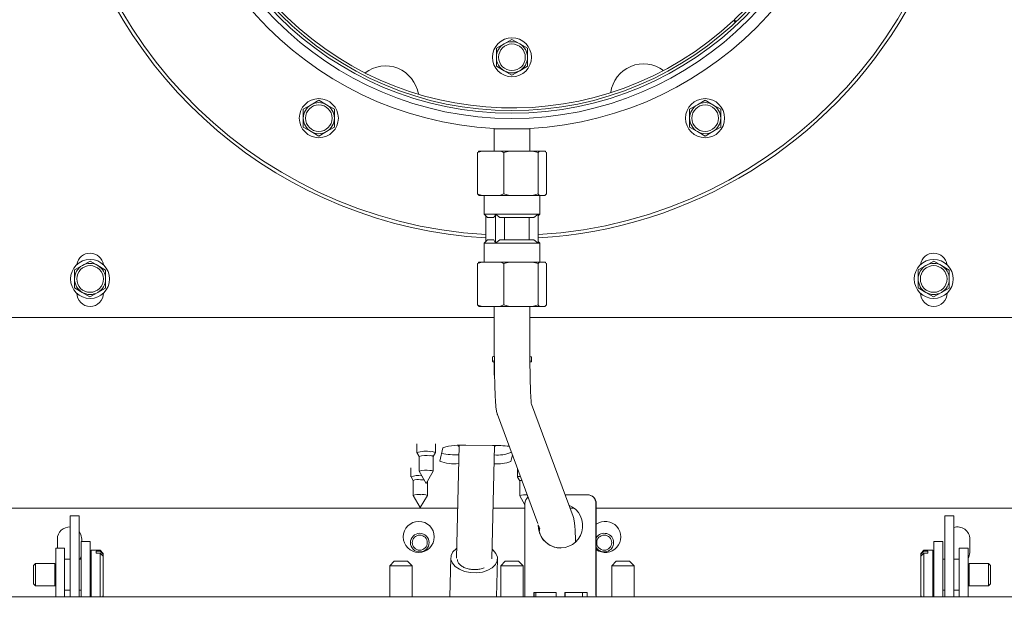
# Paper-space layout 'boven en zijaanzicht' of a CAD drawing. Units: millimetres. Extents: x 296 to 2852, y 92 to 4048.
# Drawn here: x 1314 to 1535, y 2826 to 2957 of the extents above; entities that cross this region are included whole.
import ezdxf

# ---------------------------------------------------------------- set-up
doc = ezdxf.new("R2010")
doc.units = ezdxf.units.MM
doc.layers.add('DIM', color=10, linetype='Continuous')
doc.styles.add('SLDTEXTSTYLE4', font='TXT', dxfattribs={"width": 0.75})
doc.dimstyles.new('SLDDIMSTYLE2', dxfattribs={"dimtxt": 42, "dimasz": 28, "dimexe": 0, "dimexo": 0.0625, "dimgap": 10.5, "dimtad": 1, "dimdec": 0, "dimlfac": 0.7, "dimrnd": 1e-09, "dimzin": 12, "dimdsep": 46, "dimtxsty": 'SLDTEXTSTYLE4', "dimsah": 1, "dimcen": 0.09, "dimadec": 0, "dimazin": 3, "dimtfac": 1, "dimtofl": 0, "dimtmove": 0, "dimatfit": 3, "dimfxl": 0, "dimfrac": 2, "dimtolj": 1, "dimtzin": 12, "dimarcsym": 0})

# ---------------------------------------------------------------- blocks, each defined once
blk = doc.blocks.new('_D_35')
at = {"layer": 'DIM', "color": 1, "ltscale": 196}
for p, q in [((1018.28, 2827.91), (1018.28, 2480)), ((1852.08, 2727), (1852.08, 2480)), ((1852.08, 2494), (1018.28, 2494))]:
    blk.add_line(p, q, dxfattribs=at)
for points in [[(1018.28, 2494), (1046.28, 2490.5), (1046.28, 2497.5)], [(1852.08, 2494), (1824.08, 2497.5), (1824.08, 2490.5)]]:
    blk.add_solid(points, dxfattribs=at)
at = {"layer": 'DIM', "color": 1, "ltscale": 196, "insert": (1389.57, 2548.14), "char_height": 42, "attachment_point": 1, "style": 'SLDTEXTSTYLE4'}
blk.add_mtext('834', dxfattribs=at)

psp = doc.layouts.new('boven en zijaanzicht')

# ---------------------------------------------------------------- linework, layer by layer
at = {"linetype": 'Continuous', "lineweight": 15, "ltscale": 14}
for p, q in [((1474.92, 2956.39), (1474.51, 2956.83)), ((1474.65, 2956.97), (1475.06, 2956.53)), ((1422.83, 2951.56), (1421.08, 2950.55)), ((1424.58, 2952.57), (1422.83, 2951.56)), ((1426.33, 2951.56), (1424.58, 2952.57)), ((1428.08, 2950.55), (1426.33, 2951.56)), ((1421.08, 2950.55), (1421.08, 2948.53)), ((1428.08, 2948.53), (1428.08, 2950.55)), ((1421.08, 2946.51), (1422.83, 2945.5)), ((1422.83, 2945.5), (1424.58, 2944.49)), ((1424.58, 2944.49), (1426.33, 2945.5)), ((1426.33, 2945.5), (1428.08, 2946.51)), ((1381.08, 2938.86), (1379.33, 2937.85)), ((1382.83, 2937.85), (1381.08, 2938.86)), ((1468.08, 2938.86), (1466.33, 2937.85)), ((1469.83, 2937.85), (1468.08, 2938.86)), ((1379.33, 2937.85), (1377.58, 2936.84)), ((1377.58, 2936.84), (1377.58, 2934.82)), ((1384.58, 2936.84), (1382.83, 2937.85)), ((1384.58, 2934.82), (1384.58, 2936.84)), ((1466.33, 2937.85), (1464.58, 2936.84)), ((1464.58, 2936.84), (1464.58, 2934.82)), ((1471.58, 2936.84), (1469.83, 2937.85)), ((1471.58, 2934.82), (1471.58, 2936.84)), ((1377.58, 2932.8), (1379.33, 2931.79)), ((1379.33, 2931.79), (1381.08, 2930.78)), ((1381.08, 2930.78), (1382.83, 2931.79)), ((1382.83, 2931.79), (1384.58, 2932.8)), ((1420.58, 2932.41), (1420.58, 2927.41)), ((1420.58, 2932.41), (1428.58, 2932.41)), ((1428.58, 2927.41), (1428.58, 2932.41)), ((1464.58, 2932.8), (1466.33, 2931.79)), ((1466.33, 2931.79), (1468.08, 2930.78)), ((1468.08, 2930.78), (1469.83, 2931.79)), ((1469.83, 2931.79), (1471.58, 2932.8)), ((1417.84, 2927.41), (1416.85, 2927.07)), ((1417.16, 2927.41), (1417.84, 2927.41)), ((1421.78, 2927.41), (1417.84, 2927.41)), ((1421.78, 2927.41), (1424.05, 2927.41)), ((1424.05, 2927.41), (1422.76, 2927.07)), ((1429.2, 2927.41), (1424.05, 2927.41)), ((1430.49, 2927.07), (1429.2, 2927.41)), ((1429.2, 2927.41), (1430.8, 2927.41)), ((1430.8, 2927.41), (1430.49, 2927.07)), ((1432.01, 2927.41), (1430.8, 2927.41)), ((1416.85, 2917.75), (1416.85, 2927.07)), ((1422.76, 2917.75), (1422.76, 2927.07)), ((1430.49, 2917.75), (1430.49, 2927.07)), ((1432.32, 2917.75), (1432.32, 2927.07)), ((1417.16, 2917.41), (1416.85, 2917.75)), ((1417.16, 2917.41), (1417.84, 2917.41)), ((1421.78, 2917.41), (1417.84, 2917.41)), ((1418.33, 2917.41), (1418.33, 2913.16)), ((1421.78, 2917.41), (1422.76, 2917.75)), ((1421.78, 2917.41), (1424.05, 2917.41)), ((1422.76, 2917.75), (1424.05, 2917.41)), ((1429.2, 2917.41), (1424.05, 2917.41)), ((1429.2, 2917.41), (1430.49, 2917.75)), ((1429.2, 2917.41), (1430.8, 2917.41)), ((1432.01, 2917.41), (1430.8, 2917.41)), ((1430.83, 2913.16), (1430.83, 2917.41)), ((1432.01, 2917.41), (1432.32, 2917.75)), ((1418.33, 2913.16), (1419.08, 2912.41)), ((1420.9, 2913.16), (1418.33, 2913.16)), ((1418.71, 2912.79), (1418.71, 2907.03)), ((1420.47, 2912.41), (1419.08, 2912.41)), ((1430.46, 2913.16), (1420.9, 2913.16)), ((1421.83, 2912.41), (1420.9, 2913.16)), ((1420.9, 2906.66), (1420.9, 2913.16)), ((1429.53, 2912.41), (1421.83, 2912.41)), ((1422.89, 2907.41), (1422.89, 2912.41)), ((1428.47, 2912.41), (1428.47, 2907.41)), ((1430.46, 2913.16), (1429.53, 2912.41)), ((1430.46, 2912.79), (1430.83, 2913.16)), ((1430.83, 2913.16), (1430.46, 2913.16)), ((1430.46, 2906.66), (1430.46, 2913.16)), ((1419.08, 2907.41), (1418.33, 2906.66)), ((1420.47, 2907.41), (1419.08, 2907.41)), ((1420.9, 2906.66), (1420.47, 2907.41)), ((1420.9, 2906.66), (1421.83, 2907.41)), ((1429.53, 2907.41), (1421.83, 2907.41)), ((1429.53, 2907.41), (1430.46, 2906.66)), ((1418.33, 2906.66), (1418.33, 2902.41)), ((1420.9, 2906.66), (1418.33, 2906.66)), ((1430.46, 2906.66), (1420.9, 2906.66)), ((1430.83, 2906.66), (1430.46, 2907.03)), ((1430.83, 2906.66), (1430.46, 2906.66)), ((1430.83, 2902.41), (1430.83, 2906.66)), ((1326.07, 2900.64), (1326.06, 2898.62)), ((1327.83, 2901.64), (1326.07, 2900.64)), ((1329.58, 2902.64), (1327.83, 2901.64)), ((1331.33, 2901.62), (1329.58, 2902.64)), ((1333.07, 2900.6), (1331.33, 2901.62)), ((1333.06, 2898.58), (1333.07, 2900.6)), ((1417.84, 2902.41), (1416.85, 2902.07)), ((1416.85, 2902.07), (1416.85, 2892.75)), ((1417.84, 2902.41), (1417.16, 2902.41)), ((1417.84, 2902.41), (1421.78, 2902.41)), ((1424.05, 2902.41), (1421.78, 2902.41)), ((1424.05, 2902.41), (1422.76, 2902.07)), ((1422.76, 2902.07), (1422.76, 2892.75)), ((1424.05, 2902.41), (1429.2, 2902.41)), ((1430.49, 2902.07), (1429.2, 2902.41)), ((1430.8, 2902.41), (1429.2, 2902.41)), ((1430.8, 2902.41), (1430.49, 2902.07)), ((1430.49, 2902.07), (1430.49, 2892.75)), ((1430.8, 2902.41), (1432.01, 2902.41)), ((1432.32, 2902.07), (1432.32, 2892.75)), ((1516.07, 2900.64), (1516.06, 2898.62)), ((1517.83, 2901.64), (1516.07, 2900.64)), ((1519.58, 2902.64), (1517.83, 2901.64)), ((1521.33, 2901.62), (1519.58, 2902.64)), ((1523.07, 2900.6), (1521.33, 2901.62)), ((1523.06, 2898.58), (1523.07, 2900.6)), ((1326.05, 2896.59), (1327.8, 2895.58)), ((1331.3, 2895.56), (1333.05, 2896.56)), ((1516.05, 2896.59), (1517.8, 2895.58)), ((1521.3, 2895.56), (1523.05, 2896.56)), ((1327.8, 2895.58), (1329.54, 2894.56)), ((1329.54, 2894.56), (1331.3, 2895.56)), ((1517.8, 2895.58), (1519.54, 2894.56)), ((1519.54, 2894.56), (1521.3, 2895.56)), ((1417.16, 2892.41), (1416.85, 2892.75)), ((1417.84, 2892.41), (1417.16, 2892.41)), ((1417.84, 2892.41), (1421.78, 2892.41)), ((1420.58, 2892.41), (1420.58, 2885.41)), ((1421.78, 2892.41), (1422.76, 2892.75)), ((1424.05, 2892.41), (1421.78, 2892.41)), ((1422.76, 2892.75), (1424.05, 2892.41)), ((1424.05, 2892.41), (1429.2, 2892.41)), ((1428.58, 2885.41), (1428.58, 2892.41)), ((1429.2, 2892.41), (1430.49, 2892.75)), ((1430.8, 2892.41), (1429.2, 2892.41)), ((1430.8, 2892.41), (1432.01, 2892.41)), ((1432.01, 2892.41), (1432.32, 2892.75)), ((1214.83, 2889.91), (1420.58, 2889.91)), ((1428.58, 2889.91), (1634.33, 2889.91)), ((1428.58, 2885.41), (1428.58, 2885.41)), ((1420.18, 2881), (1420.21, 2881.04)), ((1420.18, 2881), (1420.18, 2880)), ((1428.98, 2880), (1428.98, 2881)), ((1420.57, 2880.04), (1420.57, 2876.96)), ((1438.35, 2845.06), (1428.98, 2870.39)), ((1421.31, 2868.08), (1430.4, 2843.49)), ((1403.14, 2861.49), (1403.14, 2859.5)), ((1407.34, 2859.5), (1407.34, 2861.49)), ((1409.03, 2860.6), (1408.3, 2857.55)), ((1412.66, 2861.11), (1412.06, 2835.73)), ((1420.16, 2861.12), (1414.16, 2861.13)), ((1420.06, 2835.54), (1420.67, 2861.11)), ((1403.15, 2859.49), (1403.64, 2858.63)), ((1403.64, 2858.64), (1403.64, 2855.3)), ((1406.84, 2858.63), (1407.34, 2859.49)), ((1406.84, 2855.3), (1406.84, 2858.64)), ((1424.29, 2859.49), (1424.37, 2859.8)), ((1424.29, 2857.5), (1424.66, 2859.02)), ((1401.83, 2856.03), (1401.83, 2854.04)), ((1401.84, 2854.03), (1402.33, 2853.18)), ((1403.65, 2855.29), (1405.24, 2852.54)), ((1405.24, 2852.54), (1406.84, 2855.29)), ((1425.83, 2855.86), (1425.83, 2853.98)), ((1425.83, 2853.96), (1426.33, 2853.11)), ((1402.33, 2853.18), (1402.33, 2849.84)), ((1405.53, 2849.84), (1405.53, 2853.04)), ((1426.33, 2853.12), (1426.33, 2849.77)), ((1402.34, 2849.83), (1403.93, 2847.09)), ((1403.93, 2847.09), (1405.53, 2849.83)), ((1426.33, 2849.76), (1427.51, 2847.73)), ((1441.5, 2850), (1436.52, 2850)), ((1441.5, 2850), (1441.56, 2850)), ((1427.51, 2848), (1427.51, 2828)), ((1443.5, 2828), (1443.5, 2848)), ((1443.56, 2828), (1443.56, 2848)), ((1412.33, 2847), (1096.68, 2847)), ((1327.08, 2845.21), (1325.08, 2845.21)), ((1325.08, 2844.93), (1325.08, 2845.21)), ((1327.08, 2844.93), (1327.08, 2845.21)), ((1427.51, 2847), (1420.33, 2847)), ((1438.51, 2847), (1437.63, 2847)), ((1752.48, 2847), (1443.56, 2847)), ((1524.08, 2845.21), (1522.08, 2845.21)), ((1522.08, 2844.93), (1522.08, 2845.21)), ((1524.08, 2844.93), (1524.08, 2845.21)), ((1325.08, 2844.93), (1325.08, 2827)), ((1327.08, 2844.93), (1327.08, 2827)), ((1430.56, 2843.06), (1430.85, 2842.29)), ((1522.08, 2844.93), (1522.08, 2827)), ((1524.08, 2844.93), (1524.08, 2827)), ((1322.2, 2838), (1322.2, 2840)), ((1329.58, 2839.5), (1327.58, 2839.5)), ((1327.58, 2839.5), (1327.58, 2838.79)), ((1327.58, 2838.79), (1327.58, 2827)), ((1327.7, 2840), (1327.7, 2839.5)), ((1329.58, 2839.5), (1329.58, 2838.79)), ((1329.58, 2838.79), (1329.58, 2827)), ((1519.58, 2839.5), (1521.58, 2839.5)), ((1519.58, 2839.5), (1519.58, 2838.79)), ((1519.58, 2838.79), (1519.58, 2827)), ((1521.58, 2839.5), (1521.58, 2838.79)), ((1521.58, 2838.79), (1521.58, 2827)), ((1527.7, 2840), (1527.7, 2837)), ((1321.83, 2838), (1323.83, 2838)), ((1321.83, 2835), (1321.83, 2838)), ((1323.83, 2838), (1323.83, 2835)), ((1331.83, 2837.5), (1329.83, 2837.5)), ((1329.83, 2837.5), (1329.83, 2827)), ((1330.93, 2836.82), (1330.93, 2837.28)), ((1331.83, 2837.28), (1330.93, 2837.28)), ((1330.93, 2836.82), (1331.83, 2836.82)), ((1332.53, 2836.8), (1331.83, 2837.5)), ((1331.83, 2837.5), (1331.83, 2837.28)), ((1331.83, 2837.28), (1332.53, 2836.63)), ((1331.83, 2836.82), (1331.83, 2827)), ((1332.53, 2836.17), (1331.83, 2836.82)), ((1332.53, 2836.8), (1332.53, 2836.63)), ((1332.53, 2836.17), (1332.53, 2836.63)), ((1517.33, 2837.5), (1516.63, 2836.8)), ((1516.63, 2836.63), (1517.33, 2837.28)), ((1517.33, 2836.82), (1516.63, 2836.17)), ((1516.63, 2836.63), (1516.63, 2836.8)), ((1516.63, 2836.63), (1516.63, 2836.17)), ((1519.33, 2837.5), (1517.33, 2837.5)), ((1517.33, 2837.28), (1517.33, 2837.5)), ((1518.23, 2837.28), (1517.33, 2837.28)), ((1517.33, 2827), (1517.33, 2836.82)), ((1517.33, 2836.82), (1518.23, 2836.82)), ((1518.23, 2837.28), (1518.23, 2836.82)), ((1519.33, 2837.09), (1519.33, 2837.5)), ((1519.33, 2827), (1519.33, 2837.09)), ((1525.33, 2838), (1527.33, 2838)), ((1525.33, 2835), (1525.33, 2838)), ((1527.33, 2838), (1527.33, 2835)), ((1317.28, 2834.5), (1316.83, 2834.06)), ((1316.83, 2834.06), (1316.83, 2829.95)), ((1321.66, 2834.5), (1317.28, 2834.5)), ((1317.28, 2834.5), (1317.28, 2829.5)), ((1321.83, 2834.4), (1321.66, 2834.5)), ((1321.66, 2834.5), (1321.66, 2829.5)), ((1321.83, 2827), (1321.83, 2835)), ((1325.08, 2835.5), (1323.83, 2835.5)), ((1323.83, 2827), (1323.83, 2835)), ((1327.58, 2835.5), (1327.08, 2835.5)), ((1329.63, 2835.5), (1329.58, 2835.5)), ((1332.53, 2836.17), (1332.53, 2827.2)), ((1398.08, 2835), (1397.08, 2834)), ((1397.08, 2834), (1397.08, 2827)), ((1399.58, 2834), (1397.08, 2834)), ((1398.08, 2835), (1399.58, 2835)), ((1399.58, 2835), (1401.08, 2835)), ((1402.08, 2834), (1399.58, 2834)), ((1402.08, 2834), (1401.08, 2835)), ((1402.08, 2827), (1402.08, 2834)), ((1410.81, 2835.81), (1410.6, 2827)), ((1421.11, 2827), (1421.31, 2835.57)), ((1423.08, 2835), (1422.08, 2834)), ((1422.08, 2834), (1422.08, 2827)), ((1424.58, 2834), (1422.08, 2834)), ((1423.08, 2835), (1424.58, 2835)), ((1424.58, 2835), (1426.08, 2835)), ((1427.08, 2834), (1424.58, 2834)), ((1427.08, 2834), (1426.08, 2835)), ((1427.08, 2827), (1427.08, 2834)), ((1448.08, 2835), (1447.08, 2834)), ((1447.08, 2834), (1447.08, 2827)), ((1449.58, 2834), (1447.08, 2834)), ((1448.08, 2835), (1449.58, 2835)), ((1449.58, 2835), (1451.08, 2835)), ((1452.08, 2834), (1449.58, 2834)), ((1452.08, 2834), (1451.08, 2835)), ((1452.08, 2827), (1452.08, 2834)), ((1516.63, 2827.2), (1516.63, 2836.17)), ((1519.58, 2835.5), (1519.53, 2835.5)), ((1522.08, 2835.5), (1521.58, 2835.5)), ((1525.33, 2835.5), (1524.08, 2835.5)), ((1525.33, 2835), (1525.33, 2827)), ((1527.33, 2835), (1527.33, 2827)), ((1527.51, 2834.5), (1527.33, 2834.4)), ((1531.89, 2834.5), (1527.51, 2834.5)), ((1527.51, 2834.31), (1527.51, 2834.5)), ((1527.51, 2829.5), (1527.51, 2834.31)), ((1532.33, 2834.06), (1531.89, 2834.5)), ((1531.89, 2834.31), (1531.89, 2834.5)), ((1531.89, 2829.5), (1531.89, 2834.31)), ((1532.33, 2833.9), (1532.33, 2834.06)), ((1532.33, 2829.95), (1532.33, 2833.9)), ((1316.83, 2829.95), (1317.28, 2829.5)), ((1321.66, 2829.5), (1321.83, 2829.61)), ((1527.33, 2829.61), (1527.51, 2829.5)), ((1531.89, 2829.5), (1532.33, 2829.95)), ((1317.28, 2829.5), (1321.66, 2829.5)), ((1323.83, 2828.5), (1325.08, 2828.5)), ((1327.08, 2828.5), (1327.58, 2828.5)), ((1329.58, 2828.5), (1329.63, 2828.5)), ((1434.51, 2828), (1429.51, 2828)), ((1429.93, 2828), (1429.95, 2827)), ((1441.5, 2828), (1436.51, 2828)), ((1440.46, 2827), (1440.43, 2828)), ((1519.53, 2828.5), (1519.58, 2828.5)), ((1521.58, 2828.5), (1522.08, 2828.5)), ((1524.08, 2828.5), (1525.33, 2828.5)), ((1527.51, 2829.5), (1531.89, 2829.5)), ((1802.48, 2827), (1046.68, 2827)), ((1332.33, 2827), (1332.53, 2827.2)), ((1516.63, 2827.2), (1516.83, 2827))]:
    psp.add_line(p, q, dxfattribs=at)
at = {"linetype": 'Continuous', "lineweight": 15, "ltscale": 14, "flags": 128}
for points in [[(1420.21, 2881.04), (1420.52, 2881.17), (1420.54, 2881.18)], [(1428.68, 2881.16), (1428.91, 2881.08), (1428.98, 2881)], [(1420.58, 2880.19), (1420.52, 2880.18), (1420.21, 2880.05)], [(1420.21, 2880.05), (1420.26, 2879.92), (1420.57, 2879.81)], [(1428.66, 2879.83), (1428.96, 2879.95), (1428.91, 2880.08), (1428.64, 2880.18)], [(1426.46, 2854.14), (1426.01, 2854.07), (1425.83, 2853.98), (1425.83, 2853.96)], [(1404.78, 2853.33), (1404.59, 2853.34), (1403.98, 2853.36)], [(1426.8, 2853.24), (1426.46, 2853.19), (1426.33, 2853.12), (1426.33, 2853.12)], [(1327.08, 2841.73), (1327.49, 2841.06), (1327.7, 2840)], [(1327.58, 2836.23), (1327.49, 2835.95), (1327.25, 2835.5)], [(1420.11, 2837.72), (1420.33, 2837.54), (1420.97, 2836.78), (1421.29, 2835.94), (1421.24, 2835.08), (1420.84, 2834.27), (1420.12, 2833.55), (1419.12, 2832.98), (1417.91, 2832.59), (1416.58, 2832.41), (1415.21, 2832.46), (1413.9, 2832.73), (1412.73, 2833.2), (1411.8, 2833.84), (1411.15, 2834.6), (1410.84, 2835.44), (1410.88, 2836.3), (1411.28, 2837.11), (1412, 2837.83), (1412.11, 2837.91)], [(1527.7, 2837), (1527.49, 2835.95), (1527.33, 2835.64)], [(1427.51, 2827), (1427.51, 2827.42), (1427.51, 2828)], [(1429.51, 2828), (1429.51, 2827.42), (1429.51, 2827)], [(1434.51, 2827), (1434.51, 2827.42), (1434.51, 2828)], [(1436.51, 2828), (1436.51, 2827.42), (1436.51, 2827)], [(1441.51, 2827), (1441.51, 2827.42), (1441.5, 2828)], [(1443.5, 2828), (1443.5, 2827.42), (1443.51, 2827)]]:
    psp.add_lwpolyline(points, dxfattribs=at)
at = {"linetype": 'Continuous', "lineweight": 15, "ltscale": 196}
for centre, radius in [((1424.58, 3010.16), 77.75), ((1424.58, 3010.16), 74.25), ((1424.58, 3010.16), 73.65), ((1424.58, 2948.53), 4.4), ((1424.58, 2948.53), 3), ((1381.08, 2934.82), 4.4), ((1468.08, 2934.82), 4.4), ((1381.08, 2934.82), 3), ((1468.08, 2934.82), 3), ((1329.56, 2898.6), 4.4), ((1519.56, 2898.6), 4.4), ((1329.56, 2898.6), 3), ((1519.56, 2898.6), 3), ((1403.58, 2840.5), 3.5), ((1403.81, 2839.21), 2.1), ((1403.81, 2839.21), 1.7), ((1445.36, 2839.21), 1.7)]:
    psp.add_circle(centre, radius, dxfattribs=at)
at = {"color": 7, "linetype": 'Continuous', "lineweight": 0, "ltscale": 14}
psp.add_circle((1424.58, 3009.75), 75, dxfattribs=at)
at = {"linetype": 'Continuous', "lineweight": 15, "ltscale": 196}
for centre, radius, start, end in [((1424.58, 3010.16), 102.5, 330, 266.7129), ((1424.58, 3010.16), 101.75, 273.3113, 179.9437), ((1424.58, 3010.16), 73.05, 313.2652, 313.1083), ((1424.58, 3010.16), 101.75, 180.0563, 266.6887), ((1424.58, 3010.16), 102.5, 273.2871, 330), ((1424.58, 2948.53), 3.5, 120, 180), ((1424.58, 2948.53), 3.5, 60, 120), ((1424.58, 2948.53), 3.5, 0, 60), ((1424.58, 2948.53), 3.5, 180, 240), ((1424.58, 2948.53), 3.5, 300, 0), ((1396.08, 2939.08), 7.5, 8.7916, 127.5107), ((1424.58, 2948.53), 3.5, 240, 300), ((1454.25, 2939.56), 7.5, 53.3959, 172.182), ((1381.08, 2934.82), 3.5, 60, 120), ((1468.08, 2934.82), 3.5, 60, 120), ((1381.08, 2934.82), 3.5, 120, 180), ((1381.08, 2934.82), 3.5, 0, 60), ((1468.08, 2934.82), 3.5, 120, 180), ((1468.08, 2934.82), 3.5, 0, 60), ((1381.08, 2934.82), 3.5, 180, 240), ((1381.08, 2934.82), 3.5, 300, 0), ((1468.08, 2934.82), 3.5, 180, 240), ((1468.08, 2934.82), 3.5, 300, 0), ((1381.08, 2934.82), 3.5, 240, 300), ((1468.08, 2934.82), 3.5, 240, 300), ((1329.58, 2901.41), 3, 7.908, 171.1623), ((1519.58, 2901.41), 3, 7.908, 171.1623), ((1329.56, 2898.6), 3.5, 119.7466, 179.7466), ((1329.56, 2898.6), 3.5, 59.7466, 119.7466), ((1329.56, 2898.6), 3.5, 359.7466, 59.7466), ((1519.56, 2898.6), 3.5, 119.7466, 179.7466), ((1519.56, 2898.6), 3.5, 59.7466, 119.7466), ((1519.56, 2898.6), 3.5, 359.7466, 59.7466), ((1329.56, 2898.6), 3.5, 179.7466, 239.7466), ((1329.56, 2898.6), 3.5, 299.7466, 359.7466), ((1519.56, 2898.6), 3.5, 179.7466, 239.7466), ((1519.56, 2898.6), 3.5, 299.7466, 359.7466), ((1329.58, 2895.41), 3, 180, 0), ((1329.56, 2898.6), 3.5, 239.7466, 299.7466), ((1519.58, 2895.41), 3, 180, 0), ((1519.56, 2898.6), 3.5, 239.7466, 299.7466), ((1412.91, 2848.16), 13.03, 84.5007, 107.325), ((1420.41, 2830.83), 30.29, 83.2602, 90.465), ((1405.16, 2853.2), 6.6, 79.7416, 107.7901), ((1405.18, 2853.43), 5.43, 80.5326, 106.4702), ((1406.24, 2857.59), 1.21, 60.2173, 97.7517), ((1406.58, 2858.38), 1.34, 55.7333, 100.5463), ((1412.43, 2880.49), 21.51, 260.0774, 270.4955), ((1421.39, 2866.92), 7.98, 264.4622, 291.3867), ((1411.68, 2866.88), 9.92, 250.0811, 275.12), ((1421.36, 2865), 8.05, 264.3332, 291.3592), ((1403.53, 2849.27), 5.05, 81.9529, 109.5419), ((1405.18, 2850.5), 5.03, 79.7416, 107.7901), ((1406.26, 2854.44), 1.02, 55.7333, 100.5463), ((1403.44, 2850.61), 2.8, 78.9115, 113.2258), ((1403.42, 2847.6), 2.48, 77.0142, 115.9116), ((1404.44, 2847.28), 2.77, 66.7906, 99.5936), ((1427.56, 2846.3), 3.68, 82.9564, 109.5992), ((1429.51, 2848), 2, 131.6322, 180.0024), ((1441.5, 2848), 2, 359.9902, 89.9902), ((1441.56, 2848), 2, 359.9902, 89.9902), ((1435.51, 2843.01), 5, 177.4968, 67.732), ((1435.56, 2843), 5, 179.9898, 269.9906), ((1445.58, 2840.5), 3.5, 234.5712, 125.4288), ((1324.95, 2840), 2.75, 87.104, 180), ((1445.36, 2839.21), 2.1, 211.0222, 148.9778), ((1524.95, 2840), 2.75, 0, 108.247), ((1329.63, 2835.7), 0.2, 270, 0), ((1519.53, 2835.7), 0.2, 180, 270), ((1329.63, 2828.3), 0.2, 0, 90), ((1439.13, 2827.75), 9.57, 178.5046, 184.4944), ((1446.13, 2827.75), 9.57, 178.5046, 184.4944), ((1453.13, 2827.75), 9.57, 178.5046, 184.4944), ((1519.53, 2828.3), 0.2, 90, 180)]:
    psp.add_arc(centre, radius, start, end, dxfattribs=at)
for start_param, end_param in [(3.018856, 3.447326), (5.96923, 6.370994)]:
    psp.add_ellipse((1416.66, 2861.04), major_axis=(4.2, 0.01), ratio=0.154235, start_param=start_param, end_param=end_param, dxfattribs=at)
at = {"linetype": 'Continuous', "lineweight": 15, "ltscale": 14}
for points, knots in [([(1421.08, 2948.53), (1421.08, 2948.02), (1421.08, 2947.34), (1421.08, 2946.67), (1421.08, 2946.51)], [0, 0, 0, 0, 0.750835, 1, 1, 1, 1]), ([(1428.08, 2946.51), (1428.08, 2946.67), (1428.08, 2947.34), (1428.08, 2948.02), (1428.08, 2948.53)], [0, 0, 0, 0, 0.249165, 1, 1, 1, 1]), ([(1377.58, 2934.82), (1377.58, 2934.31), (1377.58, 2933.63), (1377.58, 2932.96), (1377.58, 2932.8)], [0, 0, 0, 0, 0.750835, 1, 1, 1, 1]), ([(1384.58, 2932.8), (1384.58, 2932.96), (1384.58, 2933.63), (1384.58, 2934.31), (1384.58, 2934.82)], [0, 0, 0, 0, 0.249165, 1, 1, 1, 1]), ([(1464.58, 2934.82), (1464.58, 2934.31), (1464.58, 2933.63), (1464.58, 2932.96), (1464.58, 2932.8)], [0, 0, 0, 0, 0.750835, 1, 1, 1, 1]), ([(1471.58, 2932.8), (1471.58, 2932.96), (1471.58, 2933.63), (1471.58, 2934.31), (1471.58, 2934.82)], [0, 0, 0, 0, 0.249165, 1, 1, 1, 1]), ([(1416.85, 2927.07), (1416.91, 2927.15), (1417.01, 2927.27), (1417.11, 2927.37), (1417.16, 2927.41)], [0, 0, 0, 0, 0.571319, 1, 1, 1, 1]), ([(1422.76, 2927.07), (1422.58, 2927.15), (1422.25, 2927.27), (1421.92, 2927.37), (1421.78, 2927.41)], [0, 0, 0, 0, 0.571319, 1, 1, 1, 1]), ([(1432.32, 2927.07), (1432.26, 2927.15), (1432.16, 2927.27), (1432.06, 2927.37), (1432.01, 2927.41)], [0, 0, 0, 0, 0.5713192, 1, 1, 1, 1]), ([(1416.85, 2917.75), (1417.04, 2917.68), (1417.37, 2917.55), (1417.7, 2917.45), (1417.84, 2917.41)], [0, 0, 0, 0, 0.571319, 1, 1, 1, 1]), ([(1430.49, 2917.75), (1430.55, 2917.68), (1430.65, 2917.55), (1430.75, 2917.45), (1430.8, 2917.41)], [0, 0, 0, 0, 0.571319, 1, 1, 1, 1]), ([(1420.47, 2912.41), (1420.47, 2912.41), (1420.62, 2912.62), (1420.76, 2912.89), (1420.9, 2913.16)], [0, 0, 0, 0, 0.0049501, 1, 1, 1, 1]), ([(1416.85, 2902.07), (1416.91, 2902.15), (1417.01, 2902.27), (1417.11, 2902.37), (1417.16, 2902.41)], [0, 0, 0, 0, 0.571319, 1, 1, 1, 1]), ([(1422.76, 2902.07), (1422.58, 2902.15), (1422.25, 2902.27), (1421.92, 2902.37), (1421.78, 2902.41)], [0, 0, 0, 0, 0.571319, 1, 1, 1, 1]), ([(1432.32, 2902.07), (1432.26, 2902.15), (1432.16, 2902.27), (1432.06, 2902.37), (1432.01, 2902.41)], [0, 0, 0, 0, 0.571319, 1, 1, 1, 1]), ([(1326.06, 2898.62), (1326.06, 2898.11), (1326.06, 2897.43), (1326.05, 2896.76), (1326.05, 2896.59)], [0, 0, 0, 0, 0.750835, 1, 1, 1, 1]), ([(1333.05, 2896.56), (1333.05, 2896.73), (1333.06, 2897.4), (1333.06, 2898.08), (1333.06, 2898.58)], [0, 0, 0, 0, 0.249165, 1, 1, 1, 1]), ([(1516.06, 2898.62), (1516.06, 2898.11), (1516.06, 2897.43), (1516.05, 2896.76), (1516.05, 2896.59)], [0, 0, 0, 0, 0.750835, 1, 1, 1, 1]), ([(1523.05, 2896.56), (1523.05, 2896.73), (1523.06, 2897.4), (1523.06, 2898.08), (1523.06, 2898.58)], [0, 0, 0, 0, 0.249165, 1, 1, 1, 1]), ([(1416.85, 2892.75), (1417.04, 2892.68), (1417.37, 2892.55), (1417.7, 2892.45), (1417.84, 2892.41)], [0, 0, 0, 0, 0.571319, 1, 1, 1, 1]), ([(1430.49, 2892.75), (1430.55, 2892.68), (1430.65, 2892.55), (1430.75, 2892.45), (1430.8, 2892.41)], [0, 0, 0, 0, 0.571319, 1, 1, 1, 1]), ([(1420.58, 2885.41), (1420.58, 2885.01), (1420.59, 2883.86), (1420.6, 2881.97), (1420.62, 2879.78), (1420.65, 2877.71), (1420.69, 2875.77), (1420.73, 2874.02), (1420.79, 2872.48), (1420.86, 2871.16), (1420.93, 2870.06), (1421, 2869.36), (1421.1, 2868.79), (1421.19, 2868.42), (1421.28, 2868.15), (1421.31, 2868.08)], [0, 0, 0, 0, 0.048908, 0.142064, 0.235306, 0.328634, 0.422116, 0.515869, 0.610102, 0.705258, 0.802491, 0.906067, 0.950131, 0.987386, 1, 1, 1, 1]), ([(1428.95, 2870.38), (1428.95, 2870.38), (1428.95, 2870.36), (1428.92, 2870.55), (1428.89, 2870.98), (1428.84, 2871.73), (1428.78, 2872.8), (1428.73, 2874.18), (1428.69, 2875.81), (1428.65, 2877.65), (1428.62, 2879.65), (1428.6, 2881.78), (1428.59, 2883.72), (1428.59, 2884.94), (1428.58, 2885.41)], [0, 0, 0, 0, 0.017901, 0.073163, 0.144873, 0.230506, 0.324832, 0.423566, 0.524403, 0.626279, 0.728702, 0.831426, 0.934318, 1, 1, 1, 1]), ([(1438.91, 2839.43), (1438.91, 2839.5), (1438.89, 2840.13), (1438.84, 2841.13), (1438.78, 2842.39), (1438.7, 2843.37), (1438.62, 2844.01), (1438.52, 2844.56), (1438.4, 2844.91), (1438.35, 2845.06)], [0, 0, 0, 0, 0.025578, 0.229282, 0.435559, 0.648084, 0.853142, 0.935844, 1, 1, 1, 1]), ([(1430.74, 2842.51), (1430.75, 2842.41), (1430.76, 2842.26), (1430.78, 2841.99), (1430.79, 2841.89)], [0, 0, 0, 0, 0.645209, 1, 1, 1, 1]), ([(1418.33, 2833.56), (1418.18, 2833.5), (1417.73, 2833.33), (1416.86, 2833.15), (1415.77, 2833.12), (1414.69, 2833.28), (1413.74, 2833.61), (1412.98, 2834.08), (1412.5, 2834.62), (1412.29, 2835.07), (1412.33, 2835.33), (1412.34, 2835.41)], [0, 0, 0, 0, 0.064512, 0.190207, 0.316604, 0.4431, 0.56899, 0.693734, 0.817586, 0.942336, 1, 1, 1, 1])]:
    psp.add_open_spline(points, degree=3, knots=knots, dxfattribs=at)

# ---------------------------------------------------------------- dimensions: what is measured, and where the dimension line sits
at = {"layer": 'DIM', "color": 1, "ltscale": 14}
dim = psp.add_linear_dim(base=(1018.28, 2494), p1=(1852.08, 2741), p2=(1018.28, 2841.91), dimstyle='SLDDIMSTYLE2', dxfattribs=at)
dim.commit()
dim.dimension.update_dxf_attribs({"geometry": '_D_35', "text_midpoint": (1436.12, 2494), "dimtype": 160})

doc.saveas('drawing.dxf')
